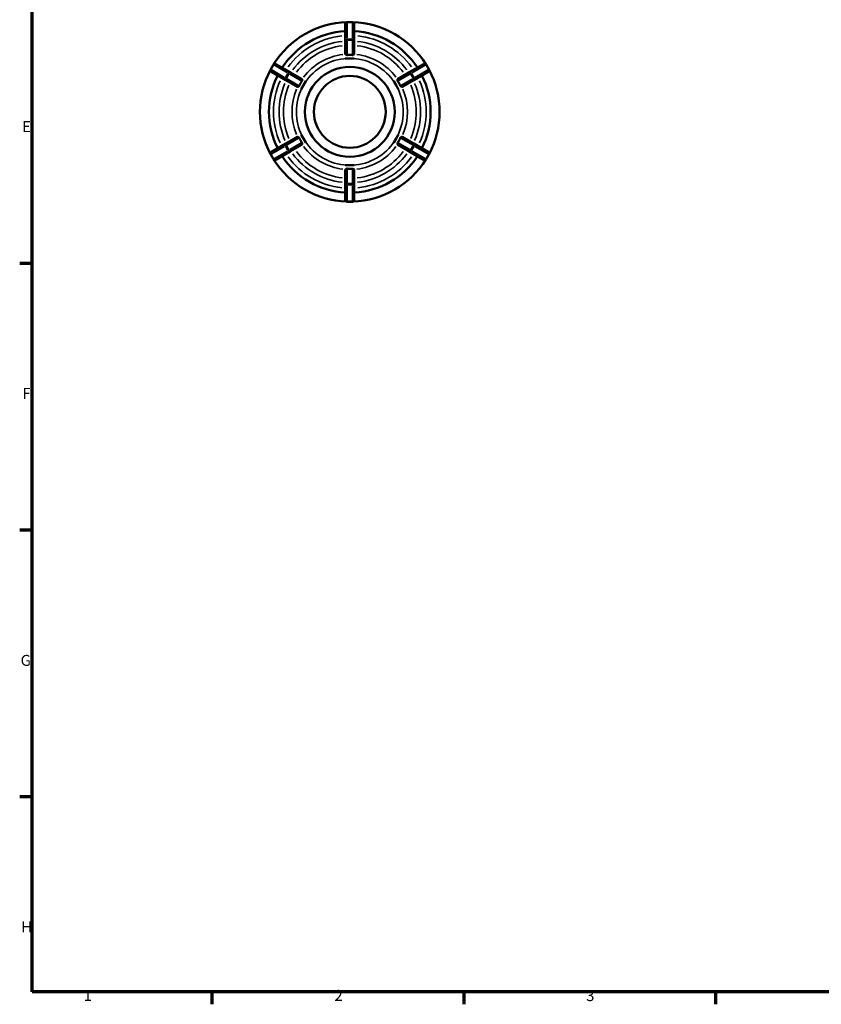
# Model space of a CAD drawing. Units: millimetres. Extents: x 0 to 903, y 0 to 594.
# Drawn here: x 17 to 240, y 17 to 291 of the extents above; entities that cross this region are included whole.
import ezdxf

# ---------------------------------------------------------------- set-up
doc = ezdxf.new("R2010")
doc.units = ezdxf.units.MM
for name, color, linetype, lineweight in [('Border (ANSI)', 7, 'Continuous', 70), ('Visible (ANSI)', 7, 'Continuous', 50), ('Visible Narrow (ANSI)', 7, 'Continuous', 35)]:
    doc.layers.add(name, color=color, linetype=linetype, lineweight=lineweight)
doc.styles.add('Note Text (ANSI)', font='tahoma.ttf')

# ---------------------------------------------------------------- blocks, each defined once
blk = doc.blocks.new('Borders Default Border')
at = {"layer": 'Border (ANSI)'}
for p, q in [((20, 222.75), (16.55, 222.75)), ((20, 148.5), (16.55, 148.5)), ((20, 74.25), (16.55, 74.25)), ((70.08, 20), (70.08, 16.55)), ((140.17, 20), (140.17, 16.55)), ((210.25, 20), (210.25, 16.55))]:
    blk.add_line(p, q, dxfattribs=at)
at = {"layer": 'Border (ANSI)', "flags": 128}
blk.add_lwpolyline([(20, 20), (20, 574), (821, 574), (821, 20), (20, 20)], dxfattribs=at)
at = {"layer": 'Border (ANSI)', "char_height": 3.05, "attachment_point": 7, "style": 'Note Text (ANSI)'}
for s, insert in [('E', (17.21, 258.35)), ('F', (17.29, 184.1)), ('G', (16.81, 109.79)), ('H', (16.97, 35.6)), ('1', (34.35, 16.55)), ('2', (104.2, 16.55)), ('3', (174.26, 16.49))]:
    blk.add_mtext(s, dxfattribs=dict(at, insert=insert))

msp = doc.modelspace()

# ---------------------------------------------------------------- linework, layer by layer
at = {"layer": 'Visible (ANSI)'}
for p, q in [((107.209, 289.394), (107.209, 289.427)), ((107.209, 289.394), (107.209, 284.767)), ((109.209, 289.927), (107.709, 289.927)), ((109.709, 289.427), (109.709, 289.394)), ((109.709, 284.767), (109.709, 289.394)), ((107.209, 284.658), (107.209, 284.767)), ((107.209, 284.658), (107.209, 281.013)), ((109.709, 284.767), (109.709, 284.658)), ((109.709, 281.013), (109.709, 284.658)), ((107.209, 279.8), (107.209, 279.803)), ((108.459, 279.8), (107.209, 279.8)), ((107.209, 279.799), (107.209, 279.8)), ((109.709, 279.8), (108.459, 279.8)), ((109.709, 279.803), (109.709, 279.8)), ((109.709, 279.8), (109.709, 279.799)), ((87.183, 278.077), (86.433, 276.778)), ((87.866, 278.26), (87.895, 278.243)), ((91.902, 275.93), (87.895, 278.243)), ((129.022, 278.243), (125.016, 275.93)), ((129.022, 278.243), (129.051, 278.26)), ((130.484, 276.778), (129.734, 278.077)), ((86.645, 276.078), (86.616, 276.095)), ((86.645, 276.078), (90.652, 273.765)), ((91.902, 275.93), (91.996, 275.875)), ((95.153, 274.053), (91.996, 275.875)), ((124.921, 275.875), (121.764, 274.053)), ((124.921, 275.875), (125.016, 275.93)), ((126.266, 273.765), (130.272, 276.078)), ((130.301, 276.095), (130.272, 276.078)), ((90.746, 273.71), (90.652, 273.765)), ((90.746, 273.71), (93.903, 271.888)), ((95.578, 272.364), (94.953, 271.281)), ((96.203, 273.446), (95.578, 272.364)), ((96.201, 273.448), (96.203, 273.446)), ((96.203, 273.446), (96.204, 273.446)), ((120.713, 273.446), (120.714, 273.446)), ((120.714, 273.446), (120.716, 273.448)), ((121.339, 272.364), (120.714, 273.446)), ((121.964, 271.281), (121.339, 272.364)), ((123.014, 271.888), (126.171, 273.71)), ((126.266, 273.765), (126.171, 273.71)), ((94.953, 271.281), (94.951, 271.283)), ((94.954, 271.281), (94.953, 271.281)), ((121.964, 271.281), (121.963, 271.281)), ((121.966, 271.283), (121.964, 271.281)), ((93.903, 257.967), (90.746, 256.145)), ((94.951, 258.572), (94.953, 258.573)), ((94.953, 258.573), (94.954, 258.574)), ((94.953, 258.573), (95.578, 257.491)), ((121.339, 257.491), (121.964, 258.573)), ((121.963, 258.574), (121.964, 258.573)), ((121.964, 258.573), (121.966, 258.572)), ((126.171, 256.145), (123.014, 257.967)), ((90.652, 256.09), (86.645, 253.777)), ((90.652, 256.09), (90.746, 256.145)), ((91.996, 253.98), (95.153, 255.802)), ((95.578, 257.491), (96.203, 256.408)), ((96.203, 256.408), (96.201, 256.407)), ((96.204, 256.409), (96.203, 256.408)), ((120.714, 256.408), (120.713, 256.409)), ((120.714, 256.408), (121.339, 257.491)), ((120.716, 256.407), (120.714, 256.408)), ((121.764, 255.802), (124.921, 253.98)), ((126.171, 256.145), (126.266, 256.09)), ((130.272, 253.777), (126.266, 256.09)), ((86.433, 253.077), (87.183, 251.778)), ((86.616, 253.76), (86.645, 253.777)), ((87.895, 251.612), (91.902, 253.925)), ((91.996, 253.98), (91.902, 253.925)), ((125.016, 253.925), (124.921, 253.98)), ((125.016, 253.925), (129.022, 251.612)), ((129.734, 251.778), (130.484, 253.077)), ((130.272, 253.777), (130.301, 253.76)), ((87.895, 251.612), (87.866, 251.595)), ((107.209, 250.054), (107.209, 250.055)), ((107.209, 250.054), (108.459, 250.054)), ((107.209, 250.052), (107.209, 250.054)), ((108.459, 250.054), (109.709, 250.054)), ((109.709, 250.055), (109.709, 250.054)), ((109.709, 250.054), (109.709, 250.052)), ((129.051, 251.595), (129.022, 251.612)), ((107.209, 248.842), (107.209, 245.197)), ((109.709, 245.197), (109.709, 248.842)), ((107.209, 245.087), (107.209, 245.197)), ((107.209, 245.087), (107.209, 240.461)), ((109.709, 245.197), (109.709, 245.087)), ((109.709, 240.461), (109.709, 245.087)), ((107.209, 240.427), (107.209, 240.461)), ((107.709, 239.927), (109.209, 239.927)), ((109.709, 240.461), (109.709, 240.427))]:
    msp.add_line(p, q, dxfattribs=at)
for radius in [12.5, 10]:
    msp.add_circle((108.459, 264.927), radius, dxfattribs=at)
for centre, radius, start, end in [((108.459, 264.927), 25, 91.99994, 148.00006), ((107.709, 289.427), 0.5, 90, 180), ((109.209, 289.427), 0.5, 0, 90), ((108.459, 264.927), 25, 31.99994, 88.00006), ((108.459, 264.927), 22.5, 93.18474, 146.81526), ((108.459, 264.927), 22.5, 33.18474, 86.81526), ((86.866, 276.528), 0.5, 150, 240), ((87.616, 277.827), 0.5, 60, 150), ((129.301, 277.827), 0.5, 30, 120), ((130.051, 276.528), 0.5, 300, 30), ((108.459, 264.927), 25, 151.99994, 208.00006), ((108.459, 264.927), 22.5, 153.18474, 206.81526), ((108.459, 264.927), 22.5, 333.18474, 26.81526), ((108.459, 264.927), 25, 331.99994, 28.00006), ((86.866, 253.327), 0.5, 120, 210), ((108.459, 264.927), 22.5, 213.18474, 266.81526), ((108.459, 264.927), 22.5, 273.18474, 326.81526), ((130.051, 253.327), 0.5, 330, 60), ((87.616, 252.028), 0.5, 210, 300), ((108.459, 264.927), 25, 211.99994, 268.00006), ((108.459, 264.927), 25, 271.99994, 328.00006), ((129.301, 252.028), 0.5, 240, 330), ((107.709, 240.427), 0.5, 180, 270), ((109.209, 240.427), 0.5, 270, 0)]:
    msp.add_arc(centre, radius, start, end, dxfattribs=at)
for points, knots in [([(107.235, 280.961), (107.218, 280.976), (107.21, 280.993), (107.209, 281.008), (107.209, 281.01), (107.209, 281.011), (107.209, 281.013)], [0.331954783, 0.331954783, 0.331954783, 0.331954783, 0.350377041, 0.350377041, 0.350377041, 0.352091247, 0.352091247, 0.352091247, 0.352091247]), ([(107.709, 280.737), (107.702, 280.737), (107.694, 280.737), (107.656, 280.736), (107.626, 280.74), (107.555, 280.757), (107.515, 280.774), (107.416, 280.825), (107.351, 280.869), (107.273, 280.928), (107.25, 280.946), (107.235, 280.961)], [-0.120883339, -0.120883339, -0.120883339, -0.120883339, -0.118089867, -0.118089867, -0.105858967, -0.105858967, -0.087515876, -0.087515876, -0.052208334, -0.052208334, -0.03317429, -0.03317429, -0.03317429, -0.03317429]), ([(109.209, 280.737), (108.951, 280.758), (108.697, 280.767), (108.459, 280.767), (108.22, 280.767), (107.966, 280.758), (107.709, 280.737)], [-0.07163139, -0.07163139, -0.07163139, -0.07163139, 0, 0, 0, 0.07163139, 0.07163139, 0.07163139, 0.07163139]), ([(109.683, 280.961), (109.677, 280.956), (109.671, 280.95), (109.629, 280.915), (109.579, 280.878), (109.482, 280.816), (109.436, 280.79), (109.361, 280.759), (109.33, 280.748), (109.269, 280.737), (109.242, 280.735), (109.212, 280.737), (109.21, 280.737), (109.209, 280.737)], [-0.206671022, -0.206671022, -0.206671022, -0.206671022, -0.200325438, -0.200325438, -0.169541534, -0.169541534, -0.146166144, -0.146166144, -0.132240286, -0.132240286, -0.121056911, -0.121056911, -0.120427115, -0.120427115, -0.120427115, -0.120427115]), ([(109.709, 281.013), (109.709, 281.011), (109.708, 281.01), (109.708, 281.008), (109.707, 280.993), (109.699, 280.976), (109.683, 280.961)], [0.348662836, 0.348662836, 0.348662836, 0.348662836, 0.350377041, 0.350377041, 0.350377041, 0.368799299, 0.368799299, 0.368799299, 0.368799299]), ([(95.153, 274.053), (95.154, 274.052), (95.156, 274.051), (95.157, 274.05), (95.17, 274.041), (95.18, 274.026), (95.185, 274.004)], [0.348662836, 0.348662836, 0.348662836, 0.348662836, 0.350377041, 0.350377041, 0.350377041, 0.3687993, 0.3687993, 0.3687993, 0.3687993]), ([(121.732, 274.004), (121.737, 274.026), (121.747, 274.041), (121.76, 274.05), (121.761, 274.051), (121.763, 274.052), (121.764, 274.053)], [0.331954783, 0.331954783, 0.331954783, 0.331954783, 0.350377041, 0.350377041, 0.350377041, 0.352091247, 0.352091247, 0.352091247, 0.352091247]), ([(93.961, 271.884), (93.94, 271.878), (93.921, 271.879), (93.907, 271.886), (93.906, 271.886), (93.904, 271.887), (93.903, 271.888)], [0.331954783, 0.331954783, 0.331954783, 0.331954783, 0.350377041, 0.350377041, 0.350377041, 0.352091247, 0.352091247, 0.352091247, 0.352091247]), ([(94.392, 272.183), (94.39, 272.179), (94.387, 272.174), (94.371, 272.143), (94.353, 272.119), (94.301, 272.062), (94.263, 272.034), (94.17, 271.974), (94.103, 271.941), (94.013, 271.902), (93.983, 271.891), (93.961, 271.884)], [-0.119961632, -0.119961632, -0.119961632, -0.119961632, -0.11809668, -0.11809668, -0.106261633, -0.106261633, -0.086591481, -0.086591481, -0.053407618, -0.053407618, -0.033143355, -0.033143355, -0.033143355, -0.033143355]), ([(95.142, 273.482), (94.995, 273.269), (94.861, 273.054), (94.741, 272.847), (94.622, 272.64), (94.503, 272.416), (94.392, 272.183)], [-0.07163139, -0.07163139, -0.07163139, -0.07163139, 0, 0, 0, 0.07163139, 0.07163139, 0.07163139, 0.07163139]), ([(95.185, 274.004), (95.186, 273.998), (95.188, 273.991), (95.198, 273.937), (95.206, 273.869), (95.21, 273.752), (95.21, 273.703), (95.2, 273.626), (95.193, 273.594), (95.174, 273.538), (95.162, 273.513), (95.145, 273.487), (95.143, 273.484), (95.142, 273.482)], [-0.211845443, -0.211845443, -0.211845443, -0.211845443, -0.20643598, -0.20643598, -0.171555795, -0.171555795, -0.148494542, -0.148494542, -0.134149538, -0.134149538, -0.122397754, -0.122397754, -0.121179062, -0.121179062, -0.121179062, -0.121179062]), ([(121.776, 273.482), (121.773, 273.486), (121.77, 273.49), (121.751, 273.52), (121.74, 273.547), (121.716, 273.622), (121.711, 273.669), (121.705, 273.786), (121.711, 273.865), (121.723, 273.959), (121.728, 273.985), (121.732, 274.004)], [-0.120530102, -0.120530102, -0.120530102, -0.120530102, -0.118666079, -0.118666079, -0.106752261, -0.106752261, -0.086539051, -0.086539051, -0.050750076, -0.050750076, -0.033137178, -0.033137178, -0.033137178, -0.033137178]), ([(122.526, 272.183), (122.414, 272.416), (122.295, 272.64), (122.176, 272.847), (122.057, 273.054), (121.922, 273.269), (121.776, 273.482)], [-0.07163139, -0.07163139, -0.07163139, -0.07163139, 0, 0, 0, 0.07163139, 0.07163139, 0.07163139, 0.07163139]), ([(122.956, 271.884), (122.954, 271.885), (122.953, 271.885), (122.91, 271.899), (122.849, 271.924), (122.742, 271.978), (122.697, 272.004), (122.631, 272.053), (122.605, 272.074), (122.564, 272.12), (122.548, 272.142), (122.531, 272.172), (122.528, 272.177), (122.526, 272.183)], [-0.206775175, -0.206775175, -0.206775175, -0.206775175, -0.205269832, -0.205269832, -0.171274026, -0.171274026, -0.147547439, -0.147547439, -0.133249755, -0.133249755, -0.122198036, -0.122198036, -0.119766716, -0.119766716, -0.119766716, -0.119766716]), ([(123.014, 271.888), (123.013, 271.887), (123.011, 271.886), (123.01, 271.886), (122.996, 271.879), (122.978, 271.878), (122.956, 271.884)], [0.348662836, 0.348662836, 0.348662836, 0.348662836, 0.350377041, 0.350377041, 0.350377041, 0.368799299, 0.368799299, 0.368799299, 0.368799299]), ([(93.903, 257.967), (93.904, 257.968), (93.906, 257.969), (93.907, 257.969), (93.921, 257.976), (93.94, 257.977), (93.961, 257.971)], [0.348662836, 0.348662836, 0.348662836, 0.348662836, 0.350377041, 0.350377041, 0.350377041, 0.368799299, 0.368799299, 0.368799299, 0.368799299]), ([(93.961, 257.971), (93.963, 257.97), (93.964, 257.97), (94.007, 257.956), (94.068, 257.93), (94.175, 257.876), (94.22, 257.851), (94.287, 257.802), (94.312, 257.781), (94.353, 257.735), (94.37, 257.713), (94.386, 257.683), (94.389, 257.677), (94.392, 257.672)], [-0.206775175, -0.206775175, -0.206775175, -0.206775175, -0.205269832, -0.205269832, -0.171274026, -0.171274026, -0.147547439, -0.147547439, -0.133249755, -0.133249755, -0.122198036, -0.122198036, -0.119766716, -0.119766716, -0.119766716, -0.119766716]), ([(94.392, 257.672), (94.503, 257.439), (94.622, 257.214), (94.741, 257.008), (94.861, 256.801), (94.995, 256.586), (95.142, 256.373)], [-0.07163139, -0.07163139, -0.07163139, -0.07163139, 0, 0, 0, 0.07163139, 0.07163139, 0.07163139, 0.07163139]), ([(121.776, 256.373), (121.922, 256.586), (122.057, 256.801), (122.176, 257.008), (122.295, 257.214), (122.414, 257.439), (122.526, 257.672)], [-0.07163139, -0.07163139, -0.07163139, -0.07163139, 0, 0, 0, 0.07163139, 0.07163139, 0.07163139, 0.07163139]), ([(122.526, 257.672), (122.528, 257.676), (122.53, 257.68), (122.546, 257.712), (122.564, 257.736), (122.616, 257.793), (122.654, 257.821), (122.747, 257.881), (122.814, 257.913), (122.905, 257.953), (122.934, 257.964), (122.956, 257.971)], [-0.119961632, -0.119961632, -0.119961632, -0.119961632, -0.11809668, -0.11809668, -0.106261633, -0.106261633, -0.086591481, -0.086591481, -0.053407618, -0.053407618, -0.033143355, -0.033143355, -0.033143355, -0.033143355]), ([(122.956, 257.971), (122.978, 257.977), (122.996, 257.976), (123.01, 257.969), (123.011, 257.969), (123.013, 257.968), (123.014, 257.967)], [0.331954783, 0.331954783, 0.331954783, 0.331954783, 0.350377041, 0.350377041, 0.350377041, 0.352091247, 0.352091247, 0.352091247, 0.352091247]), ([(95.142, 256.373), (95.144, 256.369), (95.147, 256.365), (95.166, 256.335), (95.178, 256.308), (95.201, 256.233), (95.207, 256.186), (95.212, 256.069), (95.206, 255.99), (95.194, 255.896), (95.19, 255.87), (95.185, 255.851)], [-0.120530102, -0.120530102, -0.120530102, -0.120530102, -0.118666079, -0.118666079, -0.106752261, -0.106752261, -0.086539051, -0.086539051, -0.050750076, -0.050750076, -0.033137178, -0.033137178, -0.033137178, -0.033137178]), ([(95.185, 255.851), (95.18, 255.829), (95.17, 255.813), (95.157, 255.804), (95.156, 255.804), (95.154, 255.803), (95.153, 255.802)], [0.331954783, 0.331954783, 0.331954783, 0.331954783, 0.350377041, 0.350377041, 0.350377041, 0.352091247, 0.352091247, 0.352091247, 0.352091247]), ([(121.732, 255.851), (121.731, 255.857), (121.729, 255.863), (121.719, 255.918), (121.711, 255.986), (121.707, 256.103), (121.707, 256.152), (121.717, 256.229), (121.724, 256.26), (121.743, 256.317), (121.755, 256.342), (121.772, 256.368), (121.774, 256.37), (121.776, 256.373)], [-0.211845443, -0.211845443, -0.211845443, -0.211845443, -0.20643598, -0.20643598, -0.171555795, -0.171555795, -0.148494542, -0.148494542, -0.134149538, -0.134149538, -0.122397754, -0.122397754, -0.121179062, -0.121179062, -0.121179062, -0.121179062]), ([(121.764, 255.802), (121.763, 255.803), (121.761, 255.804), (121.76, 255.804), (121.747, 255.813), (121.737, 255.829), (121.732, 255.851)], [0.348662836, 0.348662836, 0.348662836, 0.348662836, 0.350377041, 0.350377041, 0.350377041, 0.3687993, 0.3687993, 0.3687993, 0.3687993]), ([(107.209, 248.842), (107.209, 248.843), (107.209, 248.845), (107.209, 248.846), (107.21, 248.862), (107.218, 248.878), (107.235, 248.894)], [0.348662836, 0.348662836, 0.348662836, 0.348662836, 0.350377041, 0.350377041, 0.350377041, 0.368799299, 0.368799299, 0.368799299, 0.368799299]), ([(107.235, 248.894), (107.24, 248.899), (107.246, 248.905), (107.288, 248.94), (107.339, 248.977), (107.435, 249.039), (107.481, 249.065), (107.556, 249.096), (107.587, 249.107), (107.648, 249.118), (107.675, 249.119), (107.705, 249.117), (107.707, 249.117), (107.709, 249.117)], [-0.206671022, -0.206671022, -0.206671022, -0.206671022, -0.200325438, -0.200325438, -0.169541534, -0.169541534, -0.146166144, -0.146166144, -0.132240286, -0.132240286, -0.121056911, -0.121056911, -0.120427115, -0.120427115, -0.120427115, -0.120427115]), ([(107.709, 249.117), (107.966, 249.097), (108.22, 249.088), (108.459, 249.088), (108.697, 249.088), (108.951, 249.097), (109.209, 249.117)], [1.09828639, 1.09828639, 1.09828639, 1.09828639, 1.16991778, 1.16991778, 1.16991778, 1.24154918, 1.24154918, 1.24154918, 1.24154918]), ([(109.209, 249.117), (109.216, 249.118), (109.223, 249.118), (109.261, 249.119), (109.291, 249.115), (109.362, 249.097), (109.402, 249.08), (109.502, 249.03), (109.566, 248.986), (109.644, 248.927), (109.667, 248.908), (109.683, 248.894)], [-0.120883339, -0.120883339, -0.120883339, -0.120883339, -0.118089867, -0.118089867, -0.105858967, -0.105858967, -0.087515876, -0.087515876, -0.052208334, -0.052208334, -0.03317429, -0.03317429, -0.03317429, -0.03317429]), ([(109.683, 248.894), (109.699, 248.878), (109.707, 248.862), (109.708, 248.846), (109.708, 248.845), (109.709, 248.843), (109.709, 248.842)], [0.331954783, 0.331954783, 0.331954783, 0.331954783, 0.350377041, 0.350377041, 0.350377041, 0.352091247, 0.352091247, 0.352091247, 0.352091247])]:
    msp.add_open_spline(points, degree=3, knots=knots, dxfattribs=at)
for points in [[(107.209, 279.803), (107.634, 279.799), (108.062, 279.8), (108.459, 279.8)], [(108.459, 279.8), (108.056, 279.8), (107.637, 279.801), (107.209, 279.799)], [(108.459, 279.8), (108.855, 279.8), (109.283, 279.799), (109.709, 279.803)], [(109.709, 279.799), (109.28, 279.801), (108.861, 279.8), (108.459, 279.8)], [(94.951, 271.283), (95.167, 271.649), (95.38, 272.02), (95.578, 272.364)], [(95.578, 272.364), (95.376, 272.014), (95.167, 271.652), (94.954, 271.281)], [(95.578, 272.364), (95.777, 272.707), (95.991, 273.077), (96.201, 273.448)], [(96.204, 273.446), (95.989, 273.076), (95.78, 272.713), (95.578, 272.364)], [(121.339, 272.364), (121.137, 272.713), (120.928, 273.076), (120.713, 273.446)], [(120.716, 273.448), (120.926, 273.077), (121.14, 272.707), (121.339, 272.364)], [(121.339, 272.364), (121.537, 272.02), (121.75, 271.649), (121.966, 271.283)], [(121.963, 271.281), (121.75, 271.652), (121.541, 272.014), (121.339, 272.364)], [(95.578, 257.491), (95.38, 257.834), (95.167, 258.205), (94.951, 258.572)], [(94.954, 258.574), (95.167, 258.203), (95.376, 257.841), (95.578, 257.491)], [(121.339, 257.491), (121.54, 257.839), (121.75, 258.202), (121.963, 258.574)], [(121.966, 258.572), (121.75, 258.205), (121.537, 257.834), (121.339, 257.491)], [(95.578, 257.491), (95.78, 257.141), (95.989, 256.778), (96.204, 256.409)], [(96.201, 256.407), (95.991, 256.778), (95.777, 257.147), (95.578, 257.491)], [(120.713, 256.409), (120.928, 256.779), (121.138, 257.143), (121.339, 257.491)], [(121.339, 257.491), (121.14, 257.147), (120.926, 256.778), (120.716, 256.407)], [(108.459, 250.054), (108.062, 250.054), (107.634, 250.056), (107.209, 250.052)], [(107.209, 250.055), (107.636, 250.054), (108.055, 250.054), (108.459, 250.054)], [(109.709, 250.052), (109.283, 250.056), (108.855, 250.054), (108.459, 250.054)], [(108.459, 250.054), (108.862, 250.054), (109.281, 250.054), (109.709, 250.055)]]:
    msp.add_open_spline(points, degree=3, dxfattribs=at)
at = {"layer": 'Visible Narrow (ANSI)'}
for p, q in [((107.709, 289.927), (107.709, 289.836)), ((107.709, 285.432), (107.709, 289.596)), ((107.784, 289.827), (109.134, 289.827)), ((109.209, 289.836), (109.209, 289.927)), ((109.209, 289.596), (109.209, 285.432)), ((107.709, 285.189), (107.709, 284.892)), ((109.134, 285.2), (107.784, 285.2)), ((109.209, 284.892), (109.209, 285.189)), ((107.709, 280.944), (107.709, 284.665)), ((107.784, 284.872), (109.134, 284.872)), ((109.209, 284.665), (109.209, 280.944)), ((86.433, 276.778), (86.512, 276.732)), ((86.557, 276.793), (87.232, 277.962)), ((87.262, 278.031), (87.183, 278.077)), ((87.47, 277.911), (91.076, 275.829)), ((125.841, 275.829), (129.447, 277.911)), ((129.734, 278.077), (129.655, 278.031)), ((129.685, 277.962), (130.36, 276.793)), ((130.405, 276.732), (130.484, 276.778)), ((90.326, 274.53), (86.72, 276.612)), ((90.537, 274.409), (90.794, 274.26)), ((91.239, 275.648), (90.564, 274.479)), ((90.849, 274.315), (91.524, 275.484)), ((94.213, 272.286), (90.99, 274.147)), ((91.544, 275.559), (91.287, 275.708)), ((91.74, 275.446), (94.963, 273.585)), ((121.955, 273.585), (125.177, 275.446)), ((125.927, 274.147), (122.705, 272.286)), ((125.63, 275.708), (125.374, 275.559)), ((125.393, 275.484), (126.068, 274.315)), ((126.353, 274.479), (125.678, 275.648)), ((126.124, 274.26), (126.38, 274.409)), ((130.197, 276.612), (126.591, 274.53)), ((86.72, 253.243), (90.326, 255.325)), ((90.794, 255.595), (90.537, 255.446)), ((90.564, 255.375), (91.239, 254.206)), ((91.524, 254.371), (90.849, 255.54)), ((90.99, 255.708), (94.213, 257.568)), ((94.963, 256.269), (91.74, 254.409)), ((125.177, 254.409), (121.955, 256.269)), ((122.705, 257.568), (125.927, 255.708)), ((126.068, 255.54), (125.393, 254.371)), ((125.678, 254.206), (126.353, 255.375)), ((126.38, 255.446), (126.124, 255.595)), ((126.591, 255.325), (130.197, 253.243)), ((86.512, 253.122), (86.433, 253.077)), ((87.232, 251.893), (86.557, 253.062)), ((91.076, 254.026), (87.47, 251.944)), ((91.287, 254.147), (91.544, 254.295)), ((125.374, 254.295), (125.63, 254.147)), ((129.447, 251.944), (125.841, 254.026)), ((130.36, 253.062), (129.685, 251.893)), ((130.484, 253.077), (130.405, 253.122)), ((87.183, 251.778), (87.262, 251.823)), ((129.655, 251.823), (129.734, 251.778)), ((107.709, 245.19), (107.709, 248.911)), ((109.209, 248.911), (109.209, 245.19)), ((107.709, 244.963), (107.709, 244.666)), ((107.709, 240.259), (107.709, 244.423)), ((109.134, 244.983), (107.784, 244.983)), ((107.784, 244.654), (109.134, 244.654)), ((109.209, 244.666), (109.209, 244.963)), ((109.209, 244.423), (109.209, 240.259)), ((107.709, 240.018), (107.709, 239.928)), ((109.134, 240.028), (107.784, 240.028)), ((109.209, 239.928), (109.209, 240.018))]:
    msp.add_line(p, q, dxfattribs=at)
for radius, start, end in [(21.25, 96.03506, 143.96494), (21.25, 36.03506, 83.96494), (19.709, 96.27264, 143.72736), (18.502, 96.48653, 143.51347), (18.502, 36.48653, 83.51347), (19.709, 36.27264, 83.72736), (16.08, 96.92902, 143.07098), (14.873, 93, 147), (14.873, 33, 87), (16.08, 36.92902, 83.07098), (21.25, 156.03506, 203.96494), (19.709, 156.27264, 203.72736), (18.502, 156.48653, 203.51347), (14.873, 153, 207), (14.873, 333, 27), (18.502, 336.48653, 23.51347), (19.709, 336.27264, 23.72736), (21.25, 336.03506, 23.96494), (16.08, 156.92902, 203.07098), (16.08, 336.92902, 23.07098), (16.08, 216.92902, 263.07098), (14.873, 213, 267), (14.873, 273, 327), (16.08, 276.92902, 323.07098), (21.25, 216.03506, 263.96494), (19.709, 216.27264, 263.72736), (18.502, 216.48653, 263.51347), (18.502, 276.48653, 323.51347), (19.709, 276.27264, 323.72736), (21.25, 276.03506, 323.96494)]:
    msp.add_arc((108.459, 264.927), radius, start, end, dxfattribs=at)
for centre, major_axis, ratio, start_param, end_param in [((107.709, 289.394), (-0.5, 0), 0.8660254, 4.7909288, 6.2046455), ((109.209, 289.394), (0.5, 0), 0.8660254, 0.0785398, 1.4922565), ((107.709, 284.767), (-0.5, 0), 0.8660254, 4.7909288, 6.2046455), ((109.209, 284.767), (0.5, 0), 0.8660254, 0.0785398, 1.4922565), ((107.709, 284.658), (-0.5, 0), 0.4277303, 4.7909288, 6.2046455), ((109.209, 284.658), (0.5, 0), 0.4277303, 0.0785398, 1.4922565), ((87.645, 277.81), (0.25, 0.433), 0.8660254, 0.0785398, 1.4922565), ((129.272, 277.81), (-0.25, 0.433), 0.8660254, 4.7909288, 6.2046455), ((86.895, 276.511), (-0.25, -0.433), 0.8660254, 4.7909288, 6.2046455), ((90.902, 274.198), (-0.25, -0.433), 0.8660254, 4.7909288, 6.2046455), ((90.996, 274.143), (-0.25, -0.433), 0.4277303, 4.7909288, 6.2046455), ((91.652, 275.497), (0.25, 0.433), 0.8660254, 0.0785398, 1.4922565), ((91.746, 275.442), (0.25, 0.433), 0.4277303, 0.0785398, 1.4922565), ((125.171, 275.442), (-0.25, 0.433), 0.4277303, 4.7909288, 6.2046455), ((125.266, 275.497), (-0.25, 0.433), 0.8660254, 4.7909288, 6.2046455), ((125.921, 274.143), (0.25, -0.433), 0.4277303, 0.0785398, 1.4922565), ((126.016, 274.198), (0.25, -0.433), 0.8660254, 0.0785398, 1.4922565), ((130.022, 276.511), (0.25, -0.433), 0.8660254, 0.0785398, 1.4922565), ((90.902, 255.657), (-0.25, 0.433), 0.8660254, 0.0785398, 1.4922565), ((90.996, 255.712), (-0.25, 0.433), 0.4277303, 0.0785398, 1.4922565), ((125.921, 255.712), (0.25, 0.433), 0.4277303, 4.7909288, 6.2046455), ((126.016, 255.657), (0.25, 0.433), 0.8660254, 4.7909288, 6.2046455), ((86.895, 253.344), (-0.25, 0.433), 0.8660254, 0.0785398, 1.4922565), ((91.652, 254.358), (0.25, -0.433), 0.8660254, 4.7909288, 6.2046455), ((91.746, 254.413), (0.25, -0.433), 0.4277303, 4.7909288, 6.2046455), ((125.171, 254.413), (-0.25, -0.433), 0.4277303, 0.0785398, 1.4922565), ((125.266, 254.358), (-0.25, -0.433), 0.8660254, 0.0785398, 1.4922565), ((130.022, 253.344), (0.25, 0.433), 0.8660254, 4.7909288, 6.2046455), ((87.645, 252.045), (0.25, -0.433), 0.8660254, 4.7909288, 6.2046455), ((129.272, 252.045), (-0.25, -0.433), 0.8660254, 0.0785398, 1.4922565), ((107.709, 245.197), (-0.5, 0), 0.4277303, 0.0785398, 1.4922565), ((107.709, 245.087), (-0.5, 0), 0.8660254, 0.0785398, 1.4922565), ((109.209, 245.197), (0.5, 0), 0.4277303, 4.7909288, 6.2046455), ((109.209, 245.087), (0.5, 0), 0.8660254, 4.7909288, 6.2046455), ((107.709, 240.461), (-0.5, 0), 0.8660254, 0.0785398, 1.4922565), ((109.209, 240.461), (0.5, 0), 0.8660254, 4.7909288, 6.2046455)]:
    msp.add_ellipse(centre, major_axis=major_axis, ratio=ratio, start_param=start_param, end_param=end_param, dxfattribs=at)

# ---------------------------------------------------------------- block references
msp.add_blockref('Borders Default Border', (0, 0))

doc.saveas('drawing.dxf')
